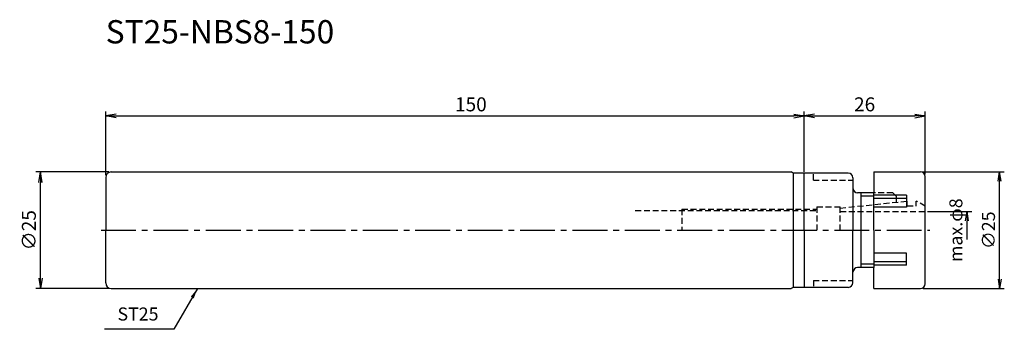
# Model space of a CAD drawing. Extents: x -18 to 193, y -21 to 45.
import ezdxf
from ezdxf.enums import TextEntityAlignment as Align

# ---------------------------------------------------------------- set-up
doc = ezdxf.new("R2010")
doc.units = 0
doc.header["$LTSCALE"] = 10
doc.header["$PDMODE"] = 1
doc.header["$PDSIZE"] = -5
doc.linetypes.add('CENTER2', pattern=[1.125, 0.75, -0.125, 0.125, -0.125])
doc.linetypes.add('HIDDEN2', pattern=[0.1875, 0.125, -0.0625])
doc.layers.get('0').update_dxf_attribs({"linetype": 'CONTINUOUS'})
doc.layers.get('DEFPOINTS').update_dxf_attribs({"linetype": 'CONTINUOUS'})
for name, color, linetype in [('240', 4, 'CONTINUOUS'), ('241', 211, 'CONTINUOUS'), ('242', 3, 'CONTINUOUS'), ('245', 2, 'CENTER2'), ('250', 3, 'CONTINUOUS'), ('251', 40, 'CONTINUOUS'), ('257', 2, 'CONTINUOUS')]:
    doc.layers.add(name, color=color, linetype=linetype)
doc.styles.get("Standard").update_dxf_attribs({"font": 'romans.shx', "bigfont": 'BIGFONT.SHX'})
doc.styles.add('YOKO', font='romans.shx', dxfattribs={"bigfont": 'extfont.shx'})
doc.dimstyles.new('BIGT', dxfattribs={"dimtxt": 2.8, "dimasz": 2.23, "dimexe": 1, "dimexo": 0.5, "dimgap": 1, "dimtad": 3, "dimdec": 3, "dimtxsty": 'STANDARD', "dimblk1": 'OPEN', "dimblk2": 'OPEN', "dimsah": 1, "dimcen": 0, "dimclrd": 256, "dimclre": 256, "dimclrt": 40, "dimazin": 3, "dimtfac": 1, "dimtdec": 3, "dimtix": 1, "dimtmove": 0, "dimatfit": 3, "dimtolj": 1})
doc.dimstyles.new('BIGT$0', dxfattribs={"dimtxt": 3, "dimasz": 2.23, "dimexe": 1, "dimexo": 0.5, "dimgap": 1, "dimtad": 3, "dimdec": 3, "dimtxsty": 'STANDARD', "dimblk": 'OPEN', "dimcen": 0, "dimclrd": 3, "dimclre": 3, "dimclrt": 40, "dimazin": 3, "dimtp": 0.1, "dimtm": 0.1, "dimtfac": 0.71, "dimtdec": 3, "dimtmove": 0, "dimatfit": 3, "dimtolj": 1})

# ---------------------------------------------------------------- blocks, each defined once
blk = doc.blocks.new('_OPEN')
at = {"color": 0, "linetype": 'BYBLOCK'}
for p, q in [((-1, 0.167), (0, 0)), ((-1, -0.167), (0, 0)), ((0, 0), (-1, 0))]:
    blk.add_line(p, q, dxfattribs=at)
blk = doc.blocks.new('*D2')
at = {"layer": '257', "color": 3, "linetype": 'CONTINUOUS'}
for p, q in [((0, 11.8), (0, 25.5)), ((150, 12.55), (150, 25.5)), ((2.23, 24.5), (147.77, 24.5))]:
    blk.add_line(p, q, dxfattribs=at)
at = {"layer": 'DEFPOINTS', "color": 0, "linetype": 'CONTINUOUS'}
for p in [(150, 24.5), (0, 11.3), (150, 12.05)]:
    blk.add_point(p, dxfattribs=at)
at = {"layer": '257', "color": 3, "linetype": 'CONTINUOUS', "xscale": 2.23, "yscale": 2.23, "zscale": 2.23, "rotation": 180}
blk.add_blockref('_OPEN', (0, 24.5), dxfattribs=at)
at = {"layer": '257', "color": 3, "linetype": 'CONTINUOUS', "xscale": 2.23, "yscale": 2.23, "zscale": 2.23}
blk.add_blockref('_OPEN', (150, 24.5), dxfattribs=at)
at = {"layer": '257', "color": 40, "linetype": 'CONTINUOUS', "insert": (78.43, 27), "char_height": 3, "attachment_point": 5}
blk.add_mtext('\\A1;150', dxfattribs=at)
blk = doc.blocks.new('*D3')
at = {"layer": '250', "color": 3, "linetype": 'CONTINUOUS'}
for p, q in [((0.7, 12.5), (-15, 12.5)), ((-14, -10.27), (-14, 10.27)), ((0.7, -12.5), (-15, -12.5))]:
    blk.add_line(p, q, dxfattribs=at)
at = {"layer": 'DEFPOINTS', "color": 0, "linetype": 'CONTINUOUS'}
for p in [(-14, 12.5), (1.2, 12.5), (1.2, -12.5)]:
    blk.add_point(p, dxfattribs=at)
at = {"layer": '250', "color": 3, "linetype": 'CONTINUOUS', "xscale": 2.23, "yscale": 2.23, "zscale": 2.23}
for p, rotation in [((-14, 12.5), 90), ((-14, -12.5), 270)]:
    blk.add_blockref('_OPEN', p, dxfattribs=dict(at, rotation=rotation))
at = {"layer": '250', "color": 40, "linetype": 'CONTINUOUS', "insert": (-16.5, 0), "char_height": 3, "attachment_point": 5, "rotation": 90}
blk.add_mtext('\\A1;{\\H3;∅}25', dxfattribs=at)
blk = doc.blocks.new('*D4')
at = {"layer": '250', "color": 3, "linetype": 'CONTINUOUS'}
for p, q in [((150, 12.55), (150, 25.5)), ((176, 12), (176, 25.5)), ((152.23, 24.5), (173.77, 24.5))]:
    blk.add_line(p, q, dxfattribs=at)
at = {"layer": 'DEFPOINTS', "color": 0, "linetype": 'CONTINUOUS'}
for p in [(176, 24.5), (150, 12.05), (176, 11.5)]:
    blk.add_point(p, dxfattribs=at)
at = {"layer": '250', "color": 3, "linetype": 'CONTINUOUS', "xscale": 2.23, "yscale": 2.23, "zscale": 2.23, "rotation": 180}
blk.add_blockref('_OPEN', (150, 24.5), dxfattribs=at)
at = {"layer": '250', "color": 3, "linetype": 'CONTINUOUS', "xscale": 2.23, "yscale": 2.23, "zscale": 2.23}
blk.add_blockref('_OPEN', (176, 24.5), dxfattribs=at)
at = {"layer": '250', "color": 40, "linetype": 'CONTINUOUS', "insert": (163, 27), "char_height": 3, "attachment_point": 5}
blk.add_mtext('\\A1;26', dxfattribs=at)
blk = doc.blocks.new('*D6')
at = {"layer": '250', "linetype": 'CONTINUOUS'}
for p, q in [((175.5, 12.5), (193, 12.5)), ((192, -10.5), (192, 10.5)), ((175.55, -12.5), (193, -12.5))]:
    blk.add_line(p, q, dxfattribs=at)
at = {"layer": 'DEFPOINTS', "color": 0, "linetype": 'CONTINUOUS'}
for p in [(175, 12.5), (192, 12.5), (175.05, -12.5)]:
    blk.add_point(p, dxfattribs=at)
at = {"layer": '250', "linetype": 'CONTINUOUS', "xscale": 2, "yscale": 2, "zscale": 2}
for p, rotation in [((192, 12.5), 90), ((192, -12.5), 270)]:
    blk.add_blockref('_OPEN', p, dxfattribs=dict(at, rotation=rotation))
at = {"layer": '250', "color": 40, "linetype": 'CONTINUOUS', "insert": (189.6, 0), "char_height": 2.8, "attachment_point": 5, "rotation": 90}
blk.add_mtext('\\A1;{\\H2.8;∅}25', dxfattribs=at)
blk = doc.blocks.new('*D7')
at = {"layer": '250', "linetype": 'CONTINUOUS'}
for p, q in [((176.5, 4), (186, 4)), ((185, -2), (185, 2))]:
    blk.add_line(p, q, dxfattribs=at)
at = {"layer": 'DEFPOINTS', "color": 0, "linetype": 'CONTINUOUS'}
for p in [(176, 4), (185, 4), (176, -4)]:
    blk.add_point(p, dxfattribs=at)
at = {"layer": '250', "linetype": 'CONTINUOUS', "xscale": 2, "yscale": 2, "zscale": 2, "rotation": 90}
blk.add_blockref('_OPEN', (185, 4), dxfattribs=at)
at = {"layer": '250', "color": 40, "linetype": 'CONTINUOUS', "insert": (182.6, 0), "char_height": 2.8, "attachment_point": 5, "rotation": 90}
blk.add_mtext('\\A1;max.φ8', dxfattribs=at)
blk = doc.blocks.new('矢印なし')
blk = doc.blocks.new('1')
at = {"layer": '240', "linetype": 'CONTINUOUS'}
for p, q in [((0, 11.3), (0, 0)), ((1.2, 12.5), (147.22, 12.5)), ((159.5, 12.25), (147.65, 12.25)), ((160.5, 11.25), (160.5, 9)), ((165, 12.5), (175, 12.5)), ((165, 12.5), (165, 8)), ((176, -11.5), (176, 11.5)), ((165, 8), (161.5, 8)), ((0, -11.3), (0, 0)), ((165, -8), (161.5, -8)), ((165, -12.5), (165, -8)), ((160.5, -11.25), (160.5, -9)), ((1.2, -12.5), (147.22, -12.5)), ((159.5, -12.25), (147.65, -12.25)), ((165, -12.5), (175, -12.5))]:
    blk.add_line(p, q, dxfattribs=at)
at = {"layer": '240'}
for p, q in [((147.65, 12.25), (147.22, 12.5)), ((147.65, -12.25), (147.22, -12.5))]:
    blk.add_line(p, q, dxfattribs=at)
at = {"layer": '240', "linetype": 'CONTINUOUS'}
for centre, radius, start, end in [((1.2, 11.3), 1.2, 90, 180), ((159.5, 11.25), 1, 0, 90), ((175, 11.5), 1, 0, 90), ((161.5, 9), 1, 180, 270), ((161.5, -9), 1, 90, 180), ((1.2, -11.3), 1.2, 180, 270), ((159.5, -11.25), 1, 270, 0), ((175, -11.5), 1, 270, 0)]:
    blk.add_arc(centre, radius, start, end, dxfattribs=at)
at = {"layer": '241'}
for p, q in [((147.65, 12.25), (147.65, 0)), ((150, 0), (150, 12.25)), ((160.5, 9), (160.5, 0)), ((165, 0), (165, 8)), ((147.65, 0), (147.65, -12.25)), ((150, 0), (150, -12.25)), ((160.5, -9), (160.5, 0)), ((165, 0), (165, -8))]:
    blk.add_line(p, q, dxfattribs=at)
at = {"layer": '241', "linetype": 'HIDDEN2'}
for p, q in [((152, 10.75), (152, 12.25)), ((152, 10.75), (160.5, 10.75)), ((169.05, 8), (165, 8)), ((169.05, 8), (169.75, 7.3)), ((169.75, 7.3), (169.75, 6)), ((152.75, 5), (152.75, 0)), ((152.75, 5), (157.75, 5)), ((157.75, 4.74), (172.15, 6.25)), ((157.75, 0), (157.75, 5)), ((172.15, 5.25), (172.15, 6.25)), ((172.15, 5.25), (174.05, 5.25)), ((174.05, 6.25), (174.15, 6.25)), ((174.05, 5.25), (174.05, 6.25)), ((176, 5.18), (174.15, 6.25)), ((113.75, 4.2), (152.75, 4.2)), ((157.75, 4), (176, 4)), ((152, -10.75), (152, -12.25)), ((152, -10.75), (160.5, -10.75))]:
    blk.add_line(p, q, dxfattribs=at)
at = {"layer": '241', "linetype": 'CONTINUOUS'}
for p, q in [((172, 7.5), (165, 7.5)), ((172, 6.8), (165, 6.8)), ((172, 7.5), (172, 4.91)), ((172, 4.91), (165, 4.91)), ((172, -4.91), (165, -4.91)), ((172, -7.5), (172, -4.91)), ((172, -6.8), (165, -6.8)), ((172, -7.5), (165, -7.5))]:
    blk.add_line(p, q, dxfattribs=at)
at = {"layer": '242', "linetype": 'CONTINUOUS'}
for p, q in [((162.25, -8), (162.25, 8)), ((165, 7.3), (162.25, 7.3)), ((165, -7.3), (162.25, -7.3))]:
    blk.add_line(p, q, dxfattribs=at)
at = {"layer": '242', "linetype": 'HIDDEN2'}
for q in [(152.75, 4.5), (123.75, 0)]:
    blk.add_line((123.75, 4.5), q, dxfattribs=at)
at = {"layer": '245', "linetype": 'CENTER2'}
blk.add_line((-1, 0), (177, 0), dxfattribs=at)

msp = doc.modelspace()

# ---------------------------------------------------------------- linework, layer by layer
at = {"layer": '250', "linetype": 'CONTINUOUS'}
msp.add_line((14.669, -21.247), (-0.2643, -21.247), dxfattribs=at)

# ---------------------------------------------------------------- block references
at = {"layer": '245'}
msp.add_blockref('1', (0, 0), dxfattribs=at)

# ---------------------------------------------------------------- texts
at = {"layer": '241', "style": 'YOKO'}
msp.add_text('ST25-NBS8-150', height=5, dxfattribs=at).set_placement((0, 38.5), align=Align.BOTTOM_LEFT)
at = {"layer": '251', "linetype": 'CONTINUOUS', "insert": (2.5357, -20.247), "char_height": 2.8, "attachment_point": 7, "style": 'YOKO'}
msp.add_mtext('ST25', dxfattribs=at)

# ---------------------------------------------------------------- dimensions: what is measured, and where the dimension line sits
at = {"layer": '250', "linetype": 'CONTINUOUS'}
dim = msp.add_linear_dim(base=(176, 24.5), p1=(150, 12.05), p2=(176, 11.5), dimstyle='BIGT$0', dxfattribs=at)
dim.commit()
dim.dimension.update_dxf_attribs({"geometry": '*D4', "text_midpoint": (163, 27)})
dim = msp.add_linear_dim(base=(-14, 12.5), p1=(1.2, -12.5), p2=(1.2, 12.5), angle=90, text='{\\H3;∅}<>', dimstyle='BIGT$0', dxfattribs=at)
dim.commit()
dim.dimension.update_dxf_attribs({"geometry": '*D3', "text_midpoint": (-16.5, 0)})
for base, p1, p2, text, override, picture, middle in [((192, 12.5), (175.0515, -12.5), (175, 12.5), '{\\H2.8;∅}<>', {"dimasz": 2}, '*D6', (192, 0)), ((185, 4), (176, -4), (176, 4), 'max.φ<>', {"dimasz": 2, "dimblk1": '矢印なし', "dimse1": 1}, '*D7', (185, 0))]:
    dim = msp.add_linear_dim(base=base, p1=p1, p2=p2, angle=90, text=text, dimstyle='BIGT', override=override, dxfattribs=at)
    dim.commit()
    dim.dimension.update_dxf_attribs({"geometry": picture, "text_midpoint": middle, "dimtype": 160})
at = {"layer": '257', "linetype": 'CONTINUOUS'}
dim = msp.add_linear_dim(base=(150, 24.5), p1=(0, 11.3), p2=(150, 12.05), dimstyle='BIGT$0', dxfattribs=at)
dim.commit()
dim.dimension.update_dxf_attribs({"geometry": '*D2', "text_midpoint": (78.426, 24.5), "dimtype": 160})

# ---------------------------------------------------------------- leaders
at = {"layer": '250', "linetype": 'CONTINUOUS'}
msp.add_leader([(19.7191, -12.5), (14.669, -21.247)], dimstyle='BIGT', dxfattribs=at)

doc.saveas('drawing.dxf')
